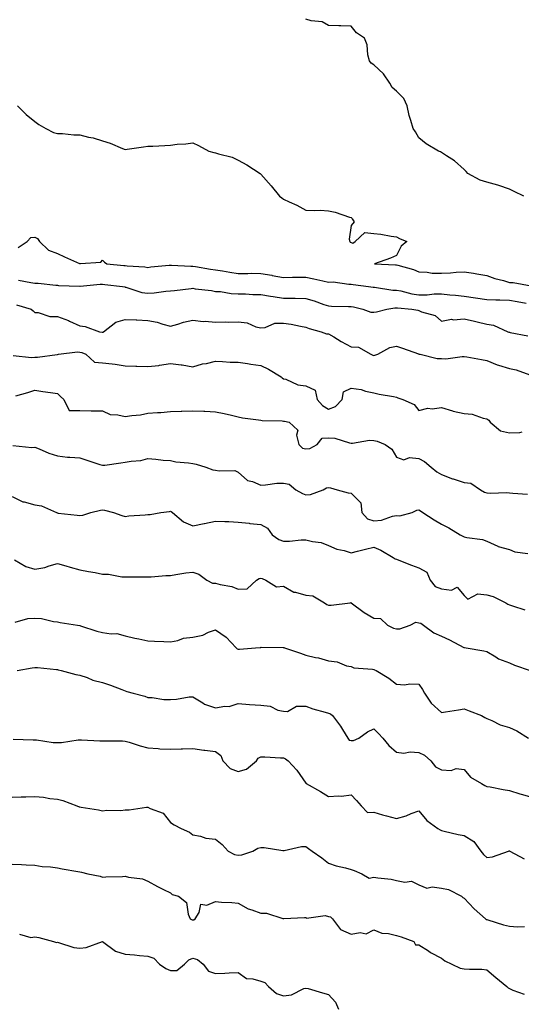
# Model space of a CAD drawing. Units: inches. Extents: x 934163 to 936803, y 7342778 to 7345418.
# Drawn here: x 934961 to 935183, y 7343194 to 7343630 of the extents above; entities that cross this region are included whole.
import ezdxf

# ---------------------------------------------------------------- set-up
doc = ezdxf.new("R2010")
doc.units = ezdxf.units.IN
doc.header["$MEASUREMENT"] = 0
doc.layers.add('Contour_93417342', color=7, linetype='Continuous', true_color=0x270676)

msp = doc.modelspace()

# ---------------------------------------------------------------- linework, layer by layer
at = {"layer": 'Contour_93417342'}
for points in [[(935184.38, 7343551.92, 3323), (935180.16, 7343554.03, 3323), (935178.05, 7343555.08, 3323), (935173.36, 7343556.61, 3323), (935172.91, 7343556.78, 3323), (935168.05, 7343558.2, 3323), (935165.19, 7343559.06, 3323), (935159.71, 7343561.92, 3323), (935158.97, 7343562.84, 3323), (935158.05, 7343563.77, 3323), (935153.77, 7343567.64, 3323), (935150.16, 7343569.81, 3323), (935148.05, 7343571.2, 3323), (935147.65, 7343571.52, 3323), (935146.71, 7343571.92, 3323), (935141.2, 7343575.07, 3323), (935138.05, 7343577.71, 3323), (935136.48, 7343580.35, 3323), (935135.43, 7343581.92, 3323), (935134.48, 7343585.49, 3323), (935133.72, 7343587.59, 3323), (935132.84, 7343591.92, 3323), (935131.3, 7343595.17, 3323), (935128.05, 7343598.42, 3323), (935126.2, 7343600.07, 3323), (935125.12, 7343601.92, 3323), (935122.3, 7343606.17, 3323), (935118.05, 7343610.12, 3323), (935116.95, 7343610.82, 3323), (935116.09, 7343611.92, 3323), (935115.45, 7343614.52, 3323), (935115.09, 7343618.96, 3323), (935113.92, 7343621.92, 3323), (935110.35, 7343624.22, 3323), (935108.05, 7343627.15, 3323), (935103.52, 7343627.39, 3323), (935102.63, 7343627.34, 3323), (935098.05, 7343627.54, 3323), (935095.26, 7343629.13, 3323), (935090.39, 7343629.58, 3323), (935088.05, 7343630.29, 3323)], [(934960.41, 7343591.92, 3322), (934964.27, 7343588.14, 3322), (934968.05, 7343585.07, 3322), (934969.87, 7343583.74, 3322), (934972.91, 7343581.92, 3322), (934976.32, 7343580.19, 3322), (934978.05, 7343579.73, 3322), (934980.29, 7343579.68, 3322), (934985.29, 7343579.16, 3322), (934988.05, 7343579.12, 3322), (934991.84, 7343578.13, 3322), (934993.9, 7343577.77, 3322), (934998.05, 7343576.38, 3322), (935001.47, 7343575.34, 3322), (935006.91, 7343573.06, 3322), (935008.05, 7343572.65, 3322), (935008.92, 7343572.79, 3322), (935016.2, 7343573.77, 3322), (935018.05, 7343574.08, 3322), (935020.27, 7343574.14, 3322), (935025.56, 7343574.41, 3322), (935028.05, 7343574.46, 3322), (935031.02, 7343574.89, 3322), (935034.92, 7343575.05, 3322), (935038.05, 7343575.61, 3322), (935040.55, 7343574.42, 3322), (935045.08, 7343571.92, 3322), (935047.34, 7343571.21, 3322), (935048.05, 7343571.08, 3322), (935049.35, 7343570.62, 3322), (935055.37, 7343569.24, 3322), (935058.05, 7343567.85, 3322), (935061.88, 7343565.75, 3322), (935067.72, 7343561.92, 3322), (935067.92, 7343561.79, 3322), (935068.05, 7343561.67, 3322), (935072.69, 7343556.56, 3322), (935076.38, 7343551.92, 3322), (935077.34, 7343551.21, 3322), (935078.05, 7343550.58, 3322), (935080.57, 7343549.4, 3322), (935084.03, 7343547.9, 3322), (935088.05, 7343545.71, 3322), (935091.65, 7343545.52, 3322), (935094.3, 7343545.67, 3322), (935098.05, 7343545.51, 3322), (935101, 7343544.87, 3322), (935107.27, 7343542.7, 3322), (935108.05, 7343542.49, 3322), (935108.33, 7343542.2, 3322), (935108.51, 7343541.92, 3322), (935109.38, 7343540.59, 3322), (935108.05, 7343538.89, 3322), (935107.14, 7343532.83, 3322), (935107.43, 7343531.92, 3322), (935107.63, 7343531.5, 3322), (935108.05, 7343531.41, 3322), (935108.8, 7343531.17, 3322), (935109.77, 7343531.92, 3322), (935114.05, 7343535.92, 3322), (935118.05, 7343535.39, 3322), (935121.21, 7343535.08, 3322), (935125.71, 7343534.26, 3322), (935128.05, 7343534, 3322), (935129.38, 7343533.25, 3322), (935132.71, 7343531.92, 3322), (935130.17, 7343529.8, 3322), (935128.05, 7343525.71, 3322), (935125.51, 7343524.46, 3322), (935118.35, 7343521.92, 3322), (935127.72, 7343521.59, 3322), (935128.05, 7343521.54, 3322), (935128.63, 7343521.34, 3322), (935135.56, 7343519.43, 3322), (935138.05, 7343518.36, 3322), (935141.63, 7343518.34, 3322), (935143.95, 7343517.82, 3322), (935148.05, 7343517.8, 3322), (935152.05, 7343517.92, 3322), (935154.44, 7343518.31, 3322), (935158.05, 7343518.44, 3322), (935162.18, 7343517.79, 3322), (935163.7, 7343517.57, 3322), (935168.05, 7343516.87, 3322), (935171.68, 7343515.55, 3322), (935175.43, 7343514.54, 3322), (935178.05, 7343513.71, 3322), (935179.78, 7343513.65, 3322), (935187.74, 7343512.23, 3322)], [(934960.71, 7343529.26, 3321), (934964.74, 7343531.92, 3321), (934966.28, 7343533.69, 3321), (934968.05, 7343533.75, 3321), (934969.26, 7343533.13, 3321), (934970.08, 7343531.92, 3321), (934974.18, 7343528.05, 3321), (934978.05, 7343526.48, 3321), (934981.26, 7343525.13, 3321), (934987.78, 7343522.19, 3321), (934988.05, 7343522.07, 3321), (934988.3, 7343522.17, 3321), (934997.31, 7343522.66, 3321), (934998.05, 7343523.64, 3321), (934998.84, 7343522.71, 3321), (934999.96, 7343521.92, 3321), (935007.43, 7343521.3, 3321), (935008.05, 7343521.23, 3321), (935008.87, 7343521.1, 3321), (935016.8, 7343520.67, 3321), (935018.05, 7343520.42, 3321), (935019.37, 7343520.6, 3321), (935027.49, 7343521.36, 3321), (935028.05, 7343521.43, 3321), (935028.53, 7343521.44, 3321), (935037.07, 7343520.94, 3321), (935038.05, 7343520.96, 3321), (935039.16, 7343520.81, 3321), (935045.76, 7343519.63, 3321), (935048.05, 7343519.34, 3321), (935051.11, 7343518.86, 3321), (935054.41, 7343518.28, 3321), (935058.05, 7343517.73, 3321), (935062.28, 7343517.69, 3321), (935063.93, 7343517.8, 3321), (935068.05, 7343517.75, 3321), (935073.01, 7343516.88, 3321), (935073.11, 7343516.86, 3321), (935078.05, 7343515.98, 3321), (935082.16, 7343516.03, 3321), (935083.93, 7343516.04, 3321), (935088.05, 7343516.09, 3321), (935091.5, 7343515.37, 3321), (935095.51, 7343514.46, 3321), (935098.05, 7343513.91, 3321), (935100.09, 7343513.96, 3321), (935106.97, 7343513, 3321), (935108.05, 7343513.04, 3321), (935108.88, 7343512.75, 3321), (935115.66, 7343511.92, 3321), (935117.83, 7343511.7, 3321), (935118.05, 7343511.66, 3321), (935118.31, 7343511.66, 3321), (935126.49, 7343510.36, 3321), (935128.05, 7343510.37, 3321), (935129.97, 7343510, 3321), (935134.84, 7343508.71, 3321), (935138.05, 7343508.2, 3321), (935141.7, 7343508.27, 3321), (935144.79, 7343508.66, 3321), (935148.05, 7343508.74, 3321), (935151.66, 7343508.31, 3321), (935154.25, 7343508.12, 3321), (935158.05, 7343507.62, 3321), (935163.03, 7343506.94, 3321), (935163.07, 7343506.94, 3321), (935168.05, 7343506.24, 3321), (935172.1, 7343505.97, 3321), (935173.88, 7343506.09, 3321), (935178.05, 7343505.88, 3321), (935181.49, 7343505.36, 3321), (935185.44, 7343504.53, 3321)], [(934960.81, 7343514.68, 3320), (934966.33, 7343513.64, 3320), (934968.05, 7343513.47, 3320), (934969.5, 7343513.37, 3320), (934977.44, 7343512.53, 3320), (934978.05, 7343512.48, 3320), (934978.55, 7343512.42, 3320), (934987.96, 7343512.01, 3320), (934988.05, 7343512, 3320), (934988.14, 7343512.01, 3320), (934997.04, 7343512.93, 3320), (934998.05, 7343512.98, 3320), (934999.02, 7343512.89, 3320), (935006.87, 7343511.92, 3320), (935007.85, 7343511.72, 3320), (935008.05, 7343511.7, 3320), (935008.32, 7343511.65, 3320), (935015.44, 7343509.31, 3320), (935018.05, 7343508.96, 3320), (935020.89, 7343509.08, 3320), (935025.97, 7343509.84, 3320), (935028.05, 7343509.96, 3320), (935029.83, 7343510.14, 3320), (935037.18, 7343511.05, 3320), (935038.05, 7343511.14, 3320), (935039, 7343510.97, 3320), (935046.24, 7343510.11, 3320), (935048.05, 7343509.72, 3320), (935050.3, 7343509.67, 3320), (935054.92, 7343508.79, 3320), (935058.05, 7343508.74, 3320), (935061.28, 7343508.69, 3320), (935064.5, 7343508.37, 3320), (935068.05, 7343508.33, 3320), (935072.29, 7343507.68, 3320), (935073.59, 7343507.46, 3320), (935078.05, 7343506.8, 3320), (935082.86, 7343506.73, 3320), (935083.26, 7343506.71, 3320), (935088.05, 7343506.64, 3320), (935091.75, 7343505.62, 3320), (935095.96, 7343504.01, 3320), (935098.05, 7343503.33, 3320), (935099.36, 7343503.23, 3320), (935106.83, 7343503.14, 3320), (935108.05, 7343503.07, 3320), (935109.04, 7343502.91, 3320), (935113.28, 7343501.92, 3320), (935116.75, 7343500.62, 3320), (935118.05, 7343500.6, 3320), (935119.24, 7343500.73, 3320), (935123.82, 7343501.92, 3320), (935127.43, 7343502.54, 3320), (935128.05, 7343502.55, 3320), (935128.57, 7343502.44, 3320), (935134.83, 7343501.92, 3320), (935137.53, 7343501.4, 3320), (935138.05, 7343501.3, 3320), (935139.2, 7343500.77, 3320), (935145.26, 7343499.13, 3320), (935148.05, 7343496.59, 3320), (935152.46, 7343497.51, 3320), (935153.32, 7343497.19, 3320), (935158.05, 7343497.55, 3320), (935162.64, 7343496.51, 3320), (935163.74, 7343496.23, 3320), (935168.05, 7343495.21, 3320), (935170.97, 7343494.84, 3320), (935177.4, 7343491.92, 3320), (935177.85, 7343491.72, 3320), (935178.05, 7343491.66, 3320), (935178.35, 7343491.62, 3320), (935186.19, 7343490.06, 3320)], [(934959.9, 7343503.77, 3319), (934966.44, 7343501.92, 3319), (934967.36, 7343501.23, 3319), (934968.05, 7343500.43, 3319), (934969.52, 7343500.45, 3319), (934974.71, 7343498.59, 3319), (934978.05, 7343498.61, 3319), (934982.94, 7343496.81, 3319), (934983.38, 7343496.59, 3319), (934988.05, 7343494.5, 3319), (934990.37, 7343494.24, 3319), (934996.73, 7343491.92, 3319), (934997.87, 7343491.74, 3319), (934998.05, 7343491.69, 3319), (934998.25, 7343491.72, 3319), (934998.53, 7343491.92, 3319), (935003.87, 7343496.1, 3319), (935008.05, 7343497.27, 3319), (935012.86, 7343497.11, 3319), (935013.24, 7343497.11, 3319), (935018.05, 7343496.92, 3319), (935022.23, 7343496.1, 3319), (935024.75, 7343495.22, 3319), (935028.05, 7343494.37, 3319), (935031.41, 7343495.28, 3319), (935033.86, 7343496.11, 3319), (935038.05, 7343497.04, 3319), (935042.62, 7343496.49, 3319), (935043.4, 7343496.57, 3319), (935048.05, 7343496.19, 3319), (935052.42, 7343496.3, 3319), (935053.85, 7343496.12, 3319), (935058.05, 7343496.25, 3319), (935061.96, 7343495.83, 3319), (935065.83, 7343494.14, 3319), (935068.05, 7343493.69, 3319), (935069.97, 7343493.84, 3319), (935074.34, 7343495.63, 3319), (935078.05, 7343495.76, 3319), (935081.44, 7343495.31, 3319), (935085.61, 7343494.36, 3319), (935088.05, 7343493.98, 3319), (935089.44, 7343493.31, 3319), (935094.71, 7343491.92, 3319), (935097.17, 7343491.04, 3319), (935098.05, 7343490.97, 3319), (935100.36, 7343489.61, 3319), (935103.69, 7343487.56, 3319), (935108.05, 7343485.27, 3319), (935111.23, 7343485.1, 3319), (935116.77, 7343481.92, 3319), (935117.63, 7343481.51, 3319), (935118.05, 7343481.43, 3319), (935118.51, 7343481.46, 3319), (935119.88, 7343481.92, 3319), (935125.09, 7343484.88, 3319), (935128.05, 7343485.5, 3319), (935130.75, 7343484.62, 3319), (935137.86, 7343482.11, 3319), (935138.05, 7343482.04, 3319), (935138.12, 7343481.99, 3319), (935138.51, 7343481.92, 3319), (935146.16, 7343480.03, 3319), (935148.05, 7343480.03, 3319), (935150.01, 7343479.96, 3319), (935157.11, 7343480.98, 3319), (935158.05, 7343480.94, 3319), (935159.25, 7343480.72, 3319), (935165.68, 7343479.55, 3319), (935168.05, 7343479.1, 3319), (935172.65, 7343477.32, 3319), (935173.2, 7343477.07, 3319), (935178.05, 7343475.58, 3319), (935181.13, 7343475, 3319), (935187.17, 7343472.8, 3319)], [(934958.53, 7343481.44, 3318), (934966.66, 7343480.53, 3318), (934968.05, 7343480.63, 3318), (934969.32, 7343480.65, 3318), (934977.96, 7343481.83, 3318), (934978.05, 7343481.83, 3318), (934978.17, 7343481.8, 3318), (934978.6, 7343481.92, 3318), (934987.02, 7343482.95, 3318), (934988.05, 7343482.87, 3318), (934988.81, 7343482.68, 3318), (934990.65, 7343481.92, 3318), (934994.5, 7343478.37, 3318), (934998.05, 7343478.19, 3318), (935002.34, 7343477.63, 3318), (935003.62, 7343477.49, 3318), (935008.05, 7343476.87, 3318), (935012.84, 7343476.71, 3318), (935013.26, 7343476.71, 3318), (935018.05, 7343476.55, 3318), (935022.99, 7343476.98, 3318), (935023.18, 7343477.05, 3318), (935028.05, 7343477.78, 3318), (935032.79, 7343477.18, 3318), (935033.31, 7343477.18, 3318), (935038.05, 7343476.4, 3318), (935042.26, 7343477.71, 3318), (935044.02, 7343477.89, 3318), (935048.05, 7343478.8, 3318), (935051.18, 7343478.79, 3318), (935054.58, 7343478.45, 3318), (935058.05, 7343478.44, 3318), (935062.11, 7343477.86, 3318), (935063.7, 7343477.57, 3318), (935068.05, 7343477, 3318), (935071.5, 7343475.37, 3318), (935077.07, 7343471.92, 3318), (935077.55, 7343471.42, 3318), (935078.05, 7343471.08, 3318), (935079.11, 7343470.86, 3318), (935084.46, 7343468.33, 3318), (935088.05, 7343467.96, 3318), (935092.13, 7343466, 3318), (935092.99, 7343461.92, 3318), (935095.3, 7343459.17, 3318), (935098.05, 7343457.67, 3318), (935101.11, 7343458.86, 3318), (935104.04, 7343461.92, 3318), (935104.61, 7343465.36, 3318), (935108.05, 7343466.92, 3318), (935112.44, 7343466.31, 3318), (935114.37, 7343465.6, 3318), (935118.05, 7343464.83, 3318), (935120.44, 7343464.31, 3318), (935126.81, 7343463.16, 3318), (935128.05, 7343462.91, 3318), (935128.74, 7343462.61, 3318), (935130.94, 7343461.92, 3318), (935135.87, 7343459.74, 3318), (935138.05, 7343457.04, 3318), (935141.93, 7343458.04, 3318), (935143.93, 7343457.8, 3318), (935148.05, 7343458.36, 3318), (935152.94, 7343456.81, 3318), (935153.18, 7343456.79, 3318), (935158.05, 7343455.69, 3318), (935161.59, 7343455.46, 3318), (935166.39, 7343453.58, 3318), (935168.05, 7343453.36, 3318), (935168.9, 7343452.77, 3318), (935169.5, 7343451.92, 3318), (935174.08, 7343447.95, 3318), (935178.05, 7343447.15, 3318), (935182.7, 7343447.27, 3318), (935183.76, 7343447.63, 3318)], [(934959.65, 7343463.52, 3317), (934964.99, 7343464.98, 3317), (934968.05, 7343465.98, 3317), (934971.58, 7343465.45, 3317), (934975.03, 7343464.94, 3317), (934978.05, 7343464.49, 3317), (934979.39, 7343463.26, 3317), (934980.85, 7343461.92, 3317), (934983.21, 7343457.08, 3317), (934988.05, 7343456.97, 3317), (934993.04, 7343456.93, 3317), (934993.08, 7343456.95, 3317), (934998.05, 7343456.83, 3317), (935001.44, 7343455.31, 3317), (935004.81, 7343455.16, 3317), (935008.05, 7343454.35, 3317), (935010.99, 7343454.86, 3317), (935014.84, 7343455.13, 3317), (935018.05, 7343455.85, 3317), (935022.32, 7343456.19, 3317), (935023.84, 7343456.13, 3317), (935028.05, 7343456.56, 3317), (935032.84, 7343456.71, 3317), (935033.17, 7343456.8, 3317), (935038.05, 7343456.88, 3317), (935042.83, 7343456.7, 3317), (935043.29, 7343456.68, 3317), (935048.05, 7343456.5, 3317), (935051.82, 7343455.69, 3317), (935055.04, 7343454.93, 3317), (935058.05, 7343454.26, 3317), (935059.92, 7343453.79, 3317), (935067.02, 7343452.95, 3317), (935068.05, 7343452.74, 3317), (935068.73, 7343452.6, 3317), (935077.53, 7343452.44, 3317), (935078.05, 7343452.36, 3317), (935078.49, 7343452.36, 3317), (935080.68, 7343451.92, 3317), (935084.46, 7343448.33, 3317), (935083.92, 7343446.05, 3317), (935084.92, 7343441.92, 3317), (935086.54, 7343440.41, 3317), (935088.05, 7343440.06, 3317), (935089.71, 7343440.26, 3317), (935093.06, 7343441.92, 3317), (935095.15, 7343444.82, 3317), (935098.05, 7343444.91, 3317), (935100.88, 7343444.75, 3317), (935107.3, 7343442.67, 3317), (935108.05, 7343442.59, 3317), (935108.64, 7343442.51, 3317), (935116.11, 7343443.86, 3317), (935118.05, 7343443.71, 3317), (935119.53, 7343443.4, 3317), (935123.07, 7343441.92, 3317), (935126.08, 7343439.95, 3317), (935128.05, 7343436.43, 3317), (935131.33, 7343435.2, 3317), (935133.81, 7343436.16, 3317), (935138.05, 7343435.7, 3317), (935140.56, 7343434.43, 3317), (935143.47, 7343431.92, 3317), (935145.96, 7343429.83, 3317), (935148.05, 7343428.62, 3317), (935152.94, 7343426.81, 3317), (935153.24, 7343426.73, 3317), (935158.05, 7343425.17, 3317), (935161.02, 7343424.89, 3317), (935165.28, 7343421.92, 3317), (935167.01, 7343420.88, 3317), (935168.05, 7343420.58, 3317), (935169.53, 7343420.44, 3317), (935176.86, 7343420.73, 3317), (935178.05, 7343420.58, 3317), (935179.57, 7343420.4, 3317), (935186.07, 7343419.94, 3317)], [(934958.39, 7343441.58, 3316), (934966.81, 7343440.68, 3316), (934968.05, 7343440.74, 3316), (934969.96, 7343440.01, 3316), (934974.33, 7343438.2, 3316), (934978.05, 7343436.91, 3316), (934982.53, 7343436.4, 3316), (934983.56, 7343436.41, 3316), (934988.05, 7343436.01, 3316), (934991.14, 7343435.01, 3316), (934996.81, 7343433.16, 3316), (934998.05, 7343432.76, 3316), (934999, 7343432.87, 3316), (935006.11, 7343433.86, 3316), (935008.05, 7343434.08, 3316), (935010.76, 7343434.63, 3316), (935015.05, 7343434.92, 3316), (935018.05, 7343435.77, 3316), (935021.63, 7343435.5, 3316), (935024.9, 7343435.07, 3316), (935028.05, 7343434.82, 3316), (935030.42, 7343434.29, 3316), (935036.11, 7343433.86, 3316), (935038.05, 7343433.52, 3316), (935039.4, 7343433.27, 3316), (935043.79, 7343431.92, 3316), (935046.85, 7343430.72, 3316), (935048.05, 7343430.64, 3316), (935049.69, 7343430.28, 3316), (935056.54, 7343430.41, 3316), (935058.05, 7343429.79, 3316), (935062.21, 7343426.09, 3316), (935064.39, 7343425.58, 3316), (935068.05, 7343424.01, 3316), (935070.21, 7343424.08, 3316), (935075.15, 7343424.82, 3316), (935078.05, 7343424.89, 3316), (935080.58, 7343424.45, 3316), (935083.58, 7343421.92, 3316), (935086.46, 7343420.33, 3316), (935088.05, 7343419.69, 3316), (935090.09, 7343419.88, 3316), (935095.7, 7343421.92, 3316), (935097.17, 7343422.8, 3316), (935098.05, 7343422.88, 3316), (935098.86, 7343422.73, 3316), (935101.91, 7343421.92, 3316), (935106.75, 7343420.62, 3316), (935108.05, 7343420.38, 3316), (935112.29, 7343416.16, 3316), (935112.83, 7343411.92, 3316), (935115.22, 7343409.09, 3316), (935118.05, 7343408.24, 3316), (935121.5, 7343408.47, 3316), (935126.39, 7343410.26, 3316), (935128.05, 7343410.46, 3316), (935129.56, 7343410.41, 3316), (935135.1, 7343411.92, 3316), (935137.06, 7343412.91, 3316), (935138.05, 7343412.99, 3316), (935138.69, 7343412.56, 3316), (935139.7, 7343411.92, 3316), (935144.71, 7343408.58, 3316), (935148.05, 7343406.71, 3316), (935151.2, 7343405.07, 3316), (935156.34, 7343401.92, 3316), (935157.52, 7343401.39, 3316), (935158.05, 7343401.07, 3316), (935159.22, 7343400.75, 3316), (935166.1, 7343399.97, 3316), (935168.05, 7343399.16, 3316), (935173.01, 7343396.88, 3316), (935173.1, 7343396.87, 3316), (935178.05, 7343395.54, 3316), (935180.54, 7343394.41, 3316), (935186.24, 7343393.73, 3316)], [(934958.05, 7343418.97, 3315), (934962.78, 7343416.65, 3315), (934963.36, 7343416.61, 3315), (934968.05, 7343415.32, 3315), (934970.98, 7343414.85, 3315), (934977.66, 7343411.92, 3315), (934977.89, 7343411.76, 3315), (934978.05, 7343411.65, 3315), (934978.35, 7343411.62, 3315), (934986.78, 7343410.65, 3315), (934988.05, 7343410.52, 3315), (934989.26, 7343410.71, 3315), (934992.81, 7343411.92, 3315), (934997.1, 7343412.87, 3315), (934998.05, 7343413.07, 3315), (934998.95, 7343412.82, 3315), (935002.86, 7343411.92, 3315), (935006.61, 7343410.48, 3315), (935008.05, 7343410.14, 3315), (935009.63, 7343410.34, 3315), (935016.93, 7343410.8, 3315), (935018.05, 7343410.93, 3315), (935019.05, 7343410.92, 3315), (935023.79, 7343411.92, 3315), (935027.61, 7343412.36, 3315), (935028.05, 7343412.47, 3315), (935028.4, 7343412.27, 3315), (935028.92, 7343411.92, 3315), (935033.8, 7343407.67, 3315), (935038.05, 7343405.91, 3315), (935042.98, 7343406.99, 3315), (935043.15, 7343407.02, 3315), (935048.05, 7343408.06, 3315), (935052.09, 7343407.88, 3315), (935053.98, 7343407.85, 3315), (935058.05, 7343407.65, 3315), (935062.88, 7343407.09, 3315), (935063.18, 7343407.05, 3315), (935068.05, 7343406.5, 3315), (935071.1, 7343404.97, 3315), (935073.08, 7343401.92, 3315), (935075.99, 7343399.86, 3315), (935078.05, 7343399.2, 3315), (935080.79, 7343399.18, 3315), (935085.95, 7343399.82, 3315), (935088.05, 7343399.8, 3315), (935090.96, 7343399.01, 3315), (935094.74, 7343398.61, 3315), (935098.05, 7343397.2, 3315), (935101.78, 7343395.65, 3315), (935104.95, 7343395.02, 3315), (935108.05, 7343394.07, 3315), (935110.92, 7343394.79, 3315), (935114.34, 7343395.63, 3315), (935118.05, 7343396.56, 3315), (935121.24, 7343395.11, 3315), (935126.66, 7343391.92, 3315), (935127.5, 7343391.37, 3315), (935128.05, 7343391.2, 3315), (935129.21, 7343390.76, 3315), (935134.68, 7343388.55, 3315), (935138.05, 7343387.39, 3315), (935141.57, 7343385.44, 3315), (935142.99, 7343381.92, 3315), (935145.16, 7343379.03, 3315), (935148.05, 7343378.06, 3315), (935152.51, 7343377.46, 3315), (935154.92, 7343378.79, 3315), (935158.05, 7343375.07, 3315), (935159.68, 7343373.55, 3315), (935164.11, 7343375.86, 3315), (935168.05, 7343375.33, 3315), (935170.86, 7343374.73, 3315), (935176.49, 7343371.92, 3315), (935177.44, 7343371.31, 3315), (935178.05, 7343371.04, 3315), (935179.47, 7343370.5, 3315), (935184.84, 7343368.71, 3315)], [(934959.09, 7343390.88, 3314), (934964.04, 7343387.91, 3314), (934968.05, 7343386.71, 3314), (934972.5, 7343387.47, 3314), (934974.39, 7343388.26, 3314), (934978.05, 7343389.22, 3314), (934981.75, 7343388.22, 3314), (934983.78, 7343387.65, 3314), (934988.05, 7343386.54, 3314), (934991.82, 7343385.69, 3314), (934994.75, 7343385.22, 3314), (934998.05, 7343384.55, 3314), (935000.7, 7343384.57, 3314), (935006.63, 7343383.34, 3314), (935008.05, 7343383.36, 3314), (935009.45, 7343383.32, 3314), (935016.62, 7343383.35, 3314), (935018.05, 7343383.31, 3314), (935019.51, 7343383.38, 3314), (935026.08, 7343383.89, 3314), (935028.05, 7343383.99, 3314), (935030.46, 7343384.33, 3314), (935034.89, 7343385.08, 3314), (935038.05, 7343385.49, 3314), (935040.68, 7343384.55, 3314), (935044.22, 7343381.92, 3314), (935046.66, 7343380.53, 3314), (935048.05, 7343380.51, 3314), (935050.06, 7343379.91, 3314), (935055.25, 7343379.12, 3314), (935058.05, 7343377.85, 3314), (935061.96, 7343378.01, 3314), (935066.19, 7343381.92, 3314), (935067.39, 7343382.58, 3314), (935068.05, 7343382.76, 3314), (935068.71, 7343382.58, 3314), (935070.36, 7343381.92, 3314), (935075.01, 7343378.88, 3314), (935078.05, 7343379.23, 3314), (935082.66, 7343376.53, 3314), (935083.46, 7343376.51, 3314), (935088.05, 7343375.2, 3314), (935091.08, 7343374.95, 3314), (935096.31, 7343371.92, 3314), (935097.28, 7343371.15, 3314), (935098.05, 7343370.79, 3314), (935099.19, 7343370.78, 3314), (935107.66, 7343371.92, 3314), (935107.99, 7343371.98, 3314), (935108.05, 7343371.98, 3314), (935108.09, 7343371.96, 3314), (935108.12, 7343371.92, 3314), (935113.73, 7343367.6, 3314), (935118.05, 7343365.08, 3314), (935121.04, 7343364.91, 3314), (935124.08, 7343361.92, 3314), (935126.81, 7343360.68, 3314), (935128.05, 7343360.3, 3314), (935129.58, 7343360.39, 3314), (935134.15, 7343361.92, 3314), (935136.73, 7343363.24, 3314), (935138.05, 7343362.97, 3314), (935138.92, 7343362.79, 3314), (935140, 7343361.92, 3314), (935144.7, 7343358.57, 3314), (935148.05, 7343357.17, 3314), (935151.62, 7343355.49, 3314), (935157.84, 7343352.13, 3314), (935158.05, 7343352.02, 3314), (935158.16, 7343352.03, 3314), (935158.87, 7343351.92, 3314), (935166.71, 7343350.58, 3314), (935168.05, 7343350.31, 3314), (935172.07, 7343347.9, 3314), (935173.23, 7343347.1, 3314), (935178.05, 7343345.27, 3314), (935180.32, 7343344.19, 3314), (935187.27, 7343341.92, 3314)], [(934959.38, 7343363.25, 3313), (934965.05, 7343364.92, 3313), (934968.05, 7343365.12, 3313), (934971.05, 7343364.92, 3313), (934976.31, 7343363.66, 3313), (934978.05, 7343363.5, 3313), (934979.32, 7343363.19, 3313), (934987.01, 7343361.92, 3313), (934987.93, 7343361.8, 3313), (934988.05, 7343361.76, 3313), (934988.26, 7343361.71, 3313), (934995.5, 7343359.37, 3313), (934998.05, 7343358.77, 3313), (935001.8, 7343358.17, 3313), (935004.35, 7343358.22, 3313), (935008.05, 7343357.28, 3313), (935012.28, 7343356.15, 3313), (935014.03, 7343355.94, 3313), (935018.05, 7343355.1, 3313), (935020.99, 7343354.86, 3313), (935025.17, 7343354.8, 3313), (935028.05, 7343354.59, 3313), (935031.31, 7343355.18, 3313), (935033.83, 7343356.14, 3313), (935038.05, 7343356.6, 3313), (935042.44, 7343357.53, 3313), (935044.94, 7343358.81, 3313), (935048.05, 7343359.9, 3313), (935052.76, 7343356.63, 3313), (935057.11, 7343351.92, 3313), (935057.64, 7343351.51, 3313), (935058.05, 7343351.37, 3313), (935058.62, 7343351.35, 3313), (935065.71, 7343351.92, 3313), (935067.83, 7343352.14, 3313), (935068.05, 7343352.1, 3313), (935068.29, 7343352.16, 3313), (935077.91, 7343352.06, 3313), (935078.05, 7343352.15, 3313), (935078.21, 7343352.08, 3313), (935078.49, 7343351.92, 3313), (935085.67, 7343349.54, 3313), (935088.05, 7343348.68, 3313), (935092.29, 7343347.68, 3313), (935093.63, 7343347.5, 3313), (935098.05, 7343346.12, 3313), (935101.83, 7343345.7, 3313), (935105.95, 7343344.02, 3313), (935108.05, 7343343.61, 3313), (935109.2, 7343343.07, 3313), (935117.5, 7343342.47, 3313), (935118.05, 7343342.32, 3313), (935118.33, 7343342.2, 3313), (935119.15, 7343341.92, 3313), (935124.65, 7343338.52, 3313), (935128.05, 7343335.85, 3313), (935131.71, 7343335.58, 3313), (935133.94, 7343336.03, 3313), (935138.05, 7343335.86, 3313), (935139.68, 7343333.55, 3313), (935140.46, 7343331.92, 3313), (935143.52, 7343327.39, 3313), (935148.05, 7343323.35, 3313), (935149.74, 7343323.61, 3313), (935155.52, 7343324.45, 3313), (935158.05, 7343324.86, 3313), (935160.19, 7343324.06, 3313), (935165.78, 7343321.92, 3313), (935167.2, 7343321.07, 3313), (935168.05, 7343320.58, 3313), (935170.29, 7343319.68, 3313), (935173.99, 7343317.86, 3313), (935178.05, 7343316.69, 3313), (935181.34, 7343315.21, 3313), (935186.48, 7343311.92, 3313)], [(934960.21, 7343341.92, 3312), (934966.88, 7343343.09, 3312), (934968.05, 7343343.18, 3312), (934969.29, 7343343.16, 3312), (934977.65, 7343342.32, 3312), (934978.05, 7343342.31, 3312), (934978.34, 7343342.21, 3312), (934979.8, 7343341.92, 3312), (934986.23, 7343340.1, 3312), (934988.05, 7343339.77, 3312), (934991.25, 7343338.72, 3312), (934993.8, 7343337.67, 3312), (934998.05, 7343336.6, 3312), (935001.6, 7343335.47, 3312), (935006.56, 7343333.41, 3312), (935008.05, 7343332.86, 3312), (935008.73, 7343332.6, 3312), (935011.59, 7343331.92, 3312), (935016.73, 7343330.6, 3312), (935018.05, 7343329.96, 3312), (935020.01, 7343329.96, 3312), (935025.2, 7343329.07, 3312), (935028.05, 7343329.07, 3312), (935030.81, 7343329.16, 3312), (935036.32, 7343330.19, 3312), (935038.05, 7343330.26, 3312), (935042.35, 7343327.62, 3312), (935043.17, 7343327.04, 3312), (935048.05, 7343325.29, 3312), (935052.17, 7343326.04, 3312), (935054.03, 7343325.94, 3312), (935058.05, 7343327.25, 3312), (935063.03, 7343326.9, 3312), (935063.08, 7343326.89, 3312), (935068.05, 7343326.49, 3312), (935072.26, 7343326.13, 3312), (935075.63, 7343324.34, 3312), (935078.05, 7343323.85, 3312), (935079.83, 7343323.7, 3312), (935083.85, 7343326.12, 3312), (935088.05, 7343326.04, 3312), (935091.1, 7343324.97, 3312), (935096.52, 7343323.45, 3312), (935098.05, 7343322.96, 3312), (935098.88, 7343322.75, 3312), (935099.85, 7343321.92, 3312), (935103.38, 7343317.25, 3312), (935104.23, 7343315.74, 3312), (935106.54, 7343311.92, 3312), (935107.21, 7343311.09, 3312), (935108.05, 7343310.92, 3312), (935109.08, 7343310.89, 3312), (935111.43, 7343311.92, 3312), (935115.25, 7343314.72, 3312), (935118.05, 7343316.02, 3312), (935120.1, 7343313.97, 3312), (935122.01, 7343311.92, 3312), (935124.77, 7343308.64, 3312), (935128.05, 7343305.8, 3312), (935131.36, 7343305.23, 3312), (935134.12, 7343305.85, 3312), (935138.05, 7343305.52, 3312), (935140.53, 7343304.4, 3312), (935143.29, 7343301.92, 3312), (935145.33, 7343299.2, 3312), (935148.05, 7343297.86, 3312), (935152.32, 7343297.65, 3312), (935154.56, 7343298.43, 3312), (935158.05, 7343298.02, 3312), (935160.8, 7343294.67, 3312), (935165.74, 7343291.92, 3312), (935167.17, 7343291.04, 3312), (935168.05, 7343290.59, 3312), (935169.62, 7343290.35, 3312), (935175.26, 7343289.13, 3312), (935178.05, 7343288.77, 3312), (935182.66, 7343287.31, 3312), (935183.24, 7343287.11, 3312), (935188.05, 7343285.73, 3312)], [(934958.51, 7343311.46, 3311), (934967.31, 7343311.18, 3311), (934968.05, 7343311.15, 3311), (934968.81, 7343311.16, 3311), (934976.14, 7343310.01, 3311), (934978.05, 7343310.02, 3311), (934979.94, 7343310.03, 3311), (934987.27, 7343311.14, 3311), (934988.05, 7343311.14, 3311), (934988.79, 7343311.18, 3311), (934996.81, 7343310.68, 3311), (934998.05, 7343310.73, 3311), (934999.28, 7343310.69, 3311), (935006.83, 7343310.7, 3311), (935008.05, 7343310.66, 3311), (935009.85, 7343310.12, 3311), (935014.69, 7343308.56, 3311), (935018.05, 7343307.61, 3311), (935022.59, 7343307.38, 3311), (935023.39, 7343307.26, 3311), (935028.05, 7343307.07, 3311), (935032.81, 7343307.16, 3311), (935033.38, 7343307.25, 3311), (935038.05, 7343307.37, 3311), (935042.79, 7343306.66, 3311), (935043.34, 7343306.63, 3311), (935048.05, 7343306.04, 3311), (935050.36, 7343304.23, 3311), (935051.29, 7343301.92, 3311), (935054.58, 7343298.45, 3311), (935058.05, 7343297.13, 3311), (935061.8, 7343298.17, 3311), (935066.21, 7343301.92, 3311), (935066.86, 7343303.11, 3311), (935068.05, 7343303.6, 3311), (935069.79, 7343303.66, 3311), (935076.8, 7343303.17, 3311), (935078.05, 7343303.21, 3311), (935078.97, 7343302.84, 3311), (935080.13, 7343301.92, 3311), (935083.95, 7343297.82, 3311), (935088.05, 7343292, 3311), (935088.08, 7343291.95, 3311), (935088.14, 7343291.92, 3311), (935094.5, 7343288.37, 3311), (935098.05, 7343286.12, 3311), (935102.59, 7343286.46, 3311), (935103.7, 7343286.27, 3311), (935108.05, 7343286.8, 3311), (935110.45, 7343284.32, 3311), (935112.44, 7343281.92, 3311), (935115.21, 7343279.08, 3311), (935118.05, 7343279.09, 3311), (935121.94, 7343278.03, 3311), (935123.68, 7343277.55, 3311), (935128.05, 7343276.36, 3311), (935132.41, 7343277.56, 3311), (935134.66, 7343278.53, 3311), (935138.05, 7343279.72, 3311), (935141.53, 7343275.4, 3311), (935146.42, 7343271.92, 3311), (935147.42, 7343271.29, 3311), (935148.05, 7343270.97, 3311), (935149.26, 7343270.71, 3311), (935155.45, 7343269.32, 3311), (935158.05, 7343268.79, 3311), (935162.28, 7343266.15, 3311), (935165.36, 7343261.92, 3311), (935166.6, 7343260.47, 3311), (935168.05, 7343259.09, 3311), (935170.57, 7343259.4, 3311), (935177.73, 7343261.92, 3311), (935177.97, 7343262, 3311), (935178.05, 7343261.99, 3311), (935178.11, 7343261.98, 3311), (935178.32, 7343261.92, 3311), (935184.58, 7343258.45, 3311)], [(934958.05, 7343285.75, 3310), (934962.01, 7343285.88, 3310), (934964.08, 7343285.89, 3310), (934968.05, 7343286.03, 3310), (934971.9, 7343285.77, 3310), (934974.74, 7343285.23, 3310), (934978.05, 7343284.94, 3310), (934980.45, 7343284.32, 3310), (934986.69, 7343281.92, 3310), (934987.71, 7343281.58, 3310), (934988.05, 7343281.49, 3310), (934988.6, 7343281.37, 3310), (934996.32, 7343280.19, 3310), (934998.05, 7343279.79, 3310), (934999.9, 7343280.07, 3310), (935006.1, 7343279.97, 3310), (935008.05, 7343280.19, 3310), (935009.78, 7343280.19, 3310), (935017.56, 7343281.43, 3310), (935018.05, 7343281.43, 3310), (935019.14, 7343280.83, 3310), (935024.84, 7343278.71, 3310), (935028.05, 7343274.59, 3310), (935029.68, 7343273.55, 3310), (935032.89, 7343271.92, 3310), (935036.5, 7343270.37, 3310), (935038.05, 7343269.16, 3310), (935041.38, 7343268.59, 3310), (935043.8, 7343267.67, 3310), (935048.05, 7343267.23, 3310), (935050.99, 7343264.86, 3310), (935053.61, 7343261.92, 3310), (935056.49, 7343260.36, 3310), (935058.05, 7343260.05, 3310), (935059.68, 7343260.29, 3310), (935064.6, 7343261.92, 3310), (935066.75, 7343263.22, 3310), (935068.05, 7343263.46, 3310), (935069.6, 7343263.47, 3310), (935077.77, 7343262.2, 3310), (935078.05, 7343262.21, 3310), (935078.36, 7343262.23, 3310), (935086.07, 7343263.9, 3310), (935088.05, 7343264.01, 3310), (935089.16, 7343263.03, 3310), (935090.83, 7343261.92, 3310), (935095.03, 7343258.9, 3310), (935098.05, 7343256.53, 3310), (935101.47, 7343255.34, 3310), (935105.49, 7343254.48, 3310), (935108.05, 7343253.76, 3310), (935109.39, 7343253.26, 3310), (935112.73, 7343251.92, 3310), (935116.08, 7343249.95, 3310), (935118.05, 7343250.44, 3310), (935119.92, 7343250.05, 3310), (935125.68, 7343249.55, 3310), (935128.05, 7343248.89, 3310), (935131.83, 7343248.14, 3310), (935134.71, 7343248.58, 3310), (935138.05, 7343246.92, 3310), (935141.6, 7343245.47, 3310), (935143.88, 7343246.09, 3310), (935148.05, 7343245.49, 3310), (935151.12, 7343244.99, 3310), (935156.84, 7343241.92, 3310), (935157.51, 7343241.38, 3310), (935158.05, 7343241.04, 3310), (935162.51, 7343236.38, 3310), (935167.42, 7343231.92, 3310), (935167.78, 7343231.65, 3310), (935168.05, 7343231.59, 3310), (935168.49, 7343231.48, 3310), (935175.41, 7343229.28, 3310), (935178.05, 7343228.7, 3310), (935181.62, 7343228.35, 3310), (935184.71, 7343228.59, 3310)], [(934958.05, 7343256.2, 3309), (934962.18, 7343256.05, 3309), (934964.18, 7343255.79, 3309), (934968.05, 7343255.63, 3309), (934971.26, 7343255.13, 3309), (934975.08, 7343254.89, 3309), (934978.05, 7343254.5, 3309), (934980.23, 7343254.1, 3309), (934987.14, 7343252.83, 3309), (934988.05, 7343252.67, 3309), (934988.69, 7343252.56, 3309), (934991.59, 7343251.92, 3309), (934996.92, 7343250.79, 3309), (934998.05, 7343250.39, 3309), (934999.42, 7343250.55, 3309), (935006.86, 7343250.73, 3309), (935008.05, 7343250.85, 3309), (935009.54, 7343250.43, 3309), (935015.73, 7343249.6, 3309), (935018.05, 7343248.6, 3309), (935022.37, 7343246.24, 3309), (935025.07, 7343244.9, 3309), (935028.05, 7343243.38, 3309), (935028.9, 7343242.77, 3309), (935031.67, 7343241.92, 3309), (935035.26, 7343239.13, 3309), (935035.99, 7343233.98, 3309), (935036.87, 7343231.92, 3309), (935037.66, 7343231.53, 3309), (935038.05, 7343231.47, 3309), (935038.43, 7343231.54, 3309), (935039.09, 7343231.92, 3309), (935040.85, 7343234.72, 3309), (935041.53, 7343238.44, 3309), (935044.18, 7343238.05, 3309), (935048.05, 7343239.55, 3309), (935050.66, 7343239.31, 3309), (935055.23, 7343239.1, 3309), (935058.05, 7343238.82, 3309), (935062.42, 7343236.29, 3309), (935064.03, 7343235.94, 3309), (935068.05, 7343234.48, 3309), (935070.6, 7343234.47, 3309), (935077.87, 7343232.1, 3309), (935078.05, 7343232.1, 3309), (935078.25, 7343232.12, 3309), (935087.46, 7343232.51, 3309), (935088.05, 7343232.58, 3309), (935088.33, 7343232.2, 3309), (935096.57, 7343233.4, 3309), (935098.05, 7343232.96, 3309), (935098.89, 7343232.76, 3309), (935099.85, 7343231.92, 3309), (935103.37, 7343227.24, 3309), (935108.05, 7343225.21, 3309), (935112.05, 7343225.92, 3309), (935114.65, 7343225.32, 3309), (935118.05, 7343227.1, 3309), (935121.68, 7343225.55, 3309), (935124.52, 7343225.45, 3309), (935128.05, 7343224.59, 3309), (935130.14, 7343224.01, 3309), (935135.84, 7343221.92, 3309), (935136.48, 7343220.35, 3309), (935138.05, 7343220.41, 3309), (935142.21, 7343217.76, 3309), (935143.21, 7343217.08, 3309), (935148.05, 7343214.55, 3309), (935149.49, 7343213.36, 3309), (935152.63, 7343211.92, 3309), (935156.27, 7343210.14, 3309), (935158.05, 7343209.86, 3309), (935160.34, 7343209.63, 3309), (935165.82, 7343209.69, 3309), (935168.05, 7343209.38, 3309), (935172.01, 7343205.88, 3309), (935176.89, 7343201.92, 3309), (935177.53, 7343201.4, 3309), (935178.05, 7343201.1, 3309), (935179.56, 7343200.41, 3309), (935184.66, 7343198.53, 3309)], [(934961.26, 7343225.13, 3308), (934966.24, 7343223.73, 3308), (934968.05, 7343223.93, 3308), (934969.79, 7343223.66, 3308), (934976.37, 7343221.92, 3308), (934977.63, 7343221.5, 3308), (934978.05, 7343221.54, 3308), (934978.51, 7343221.46, 3308), (934985.37, 7343219.24, 3308), (934988.05, 7343218.89, 3308), (934990.76, 7343219.21, 3308), (934997.97, 7343221.92, 3308), (934998.03, 7343221.94, 3308), (934998.07, 7343221.94, 3308), (934998.08, 7343221.92, 3308), (935003.78, 7343217.65, 3308), (935008.05, 7343216.21, 3308), (935012.11, 7343215.98, 3308), (935014.33, 7343215.64, 3308), (935018.05, 7343215.38, 3308), (935020.7, 7343214.57, 3308), (935023.26, 7343211.92, 3308), (935026.03, 7343209.9, 3308), (935028.05, 7343209.01, 3308), (935030.92, 7343209.05, 3308), (935034.25, 7343211.92, 3308), (935036.15, 7343213.82, 3308), (935038.05, 7343214.58, 3308), (935040.01, 7343213.88, 3308), (935042.59, 7343211.92, 3308), (935044.95, 7343208.82, 3308), (935048.05, 7343207.68, 3308), (935052.15, 7343207.82, 3308), (935054.09, 7343207.96, 3308), (935058.05, 7343208.09, 3308), (935061.69, 7343205.56, 3308), (935064.61, 7343205.36, 3308), (935068.05, 7343204.26, 3308), (935069.85, 7343203.72, 3308), (935071.42, 7343201.92, 3308), (935075.05, 7343198.92, 3308), (935078.05, 7343197.8, 3308), (935081.63, 7343198.34, 3308), (935087.16, 7343201.03, 3308), (935088.05, 7343201.27, 3308), (935088.96, 7343201.01, 3308), (935095.35, 7343199.22, 3308), (935098.05, 7343198.45, 3308), (935101.15, 7343195.02, 3308), (935102.38, 7343191.92, 3308)]]:
    msp.add_polyline3d(points, dxfattribs=at)

doc.saveas('drawing.dxf')
